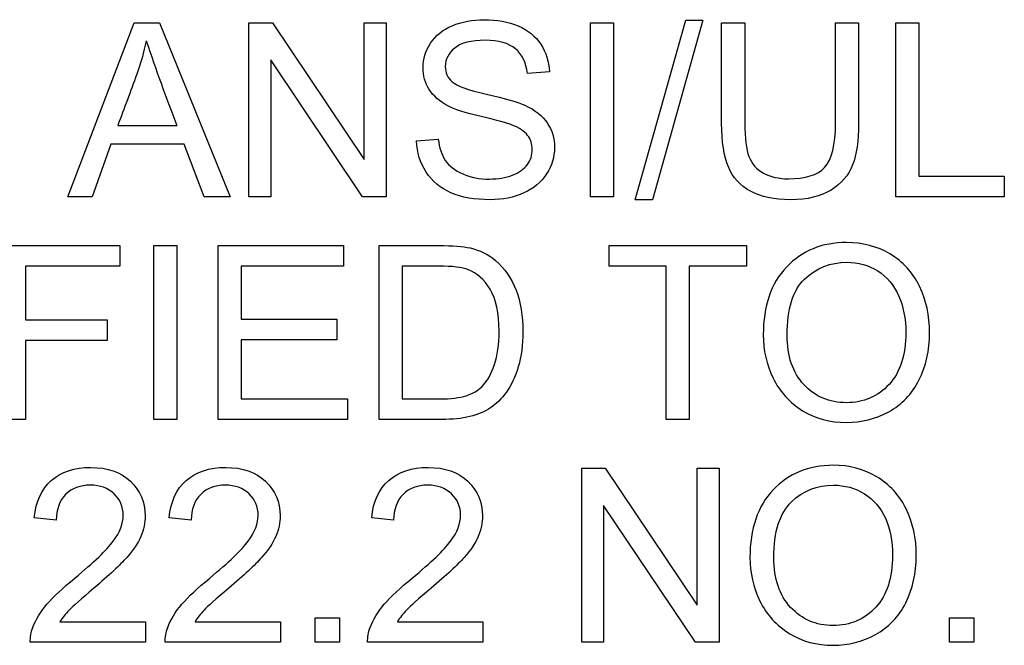
# Model space of a CAD drawing. Units: inches. Extents: x 3 to 42.8, y 4.6 to 25.8.
# Drawn here: x 16.4 to 16.4, y 22.8 to 22.8 of the extents above; entities that cross this region are included whole.
import ezdxf

# ---------------------------------------------------------------- set-up
doc = ezdxf.new("R2010")
doc.units = ezdxf.units.IN
doc.header["$MEASUREMENT"] = 0
for name, color, linetype in [('20', 7, 'Continuous'), ('Default', 7, 'Continuous'), ('DV1_Default', 7, 'Continuous')]:
    doc.layers.add(name, color=color, linetype=linetype)

# ---------------------------------------------------------------- blocks, each defined once
blk = doc.blocks.new('Block147')
at = {"layer": 'Default', "color": 7, "linetype": 'Continuous', "lineweight": 25}
for p, q in [((18.18440793857012, 39.05291877215282), (18.19178109207045, 39.07225082096463)), ((18.19178109207044, 39.07225082096464), (18.19458134897475, 39.07225082096464)), ((18.19458134897475, 39.07225082096464), (18.20245546586621, 39.05291877215283)), ((18.20452354550654, 39.05291877215282), (18.20452354550654, 39.07225082096463)), ((18.20452354550654, 39.07225082096464), (18.20713112418349, 39.07225082096464)), ((18.20713112418348, 39.07225082096464), (18.21734307023358, 39.05705493143349)), ((18.21734307023358, 39.05705493143349), (18.21734307023358, 39.07225082096464)), ((18.21734307023358, 39.07225082096464), (18.21978366111347, 39.07225082096464)), ((18.21978366111348, 39.07225082096464), (18.21978366111348, 39.05291877215283)), ((18.24248115629652, 39.05291877215282), (18.24248115629652, 39.07225082096463)), ((18.24248115629652, 39.07225082096464), (18.24503735411284, 39.07225082096464)), ((18.24503735411284, 39.07225082096464), (18.24503735411284, 39.05291877215283)), ((18.24745225456243, 39.05258479655873), (18.25305276837103, 39.07254626091326)), ((18.25495386021431, 39.07254626091326), (18.2493533464057, 39.05258479655873)), ((18.25305276837102, 39.07254626091326), (18.25495386021431, 39.07254626091326)), ((18.25704763028496, 39.07225082096464), (18.25961667331643, 39.07225082096464)), ((18.26970016721496, 39.07225082096464), (18.27225636503127, 39.07225082096464)), ((18.27640536952709, 39.05291877215282), (18.27640536952709, 39.07225082096463)), ((18.27640536952709, 39.07225082096464), (18.27897441255856, 39.07225082096464)), ((18.27897441255857, 39.07225082096464), (18.27897441255857, 39.05520522045084)), ((18.20695129117128, 39.06811466168397), (18.20695129117128, 39.05291877215282)), ((18.21716323722138, 39.05291877215282), (18.20695129117128, 39.06811466168397)), ((18.2379082597005, 39.06680444973792), (18.23546766882061, 39.06662461672573)), ((18.1899570715181, 39.06084426990491), (18.19650813124835, 39.06084426990491)), ((18.2231491074847, 39.05912301107382), (18.22556400793429, 39.05932853451634)), ((18.18919920382382, 39.05876334504942), (18.18711827896833, 39.05291877215282)), ((18.19731737980327, 39.05876334504942), (18.18919920382382, 39.05876334504942)), ((18.19955244724065, 39.05291877215282), (18.19731737980327, 39.05876334504942)), ((18.27897441255857, 39.05520522045083), (18.2884541813447, 39.05520522045083)), ((18.2884541813447, 39.05520522045083), (18.2884541813447, 39.05291877215282)), ((18.18711827896833, 39.05291877215282), (18.18440793857013, 39.05291877215282)), ((18.20245546586621, 39.05291877215282), (18.19955244724065, 39.05291877215282)), ((18.20695129117128, 39.05291877215282), (18.20452354550654, 39.05291877215282)), ((18.21978366111348, 39.05291877215282), (18.21716323722138, 39.05291877215282)), ((18.24503735411284, 39.05291877215282), (18.24248115629653, 39.05291877215282)), ((18.24935334640571, 39.05258479655873), (18.24745225456242, 39.05258479655873)), ((18.2884541813447, 39.05291877215282), (18.2764053695271, 39.05291877215282)), ((18.17713754679107, 39.04749809135642), (18.19020113060609, 39.04749809135642)), ((18.19020113060609, 39.04749809135642), (18.19020113060609, 39.04521164305841)), ((18.1939647786472, 39.02817888775976), (18.1939647786472, 39.04749809135642)), ((18.1939647786472, 39.04749809135642), (18.19652097646351, 39.04749809135642)), ((18.1965209764635, 39.04749809135642), (18.1965209764635, 39.02817888775976)), ((18.20109387305953, 39.02817888775976), (18.20109387305953, 39.04749809135642)), ((18.20109387305953, 39.04749809135642), (18.21504377672042, 39.04749809135642)), ((18.21504377672042, 39.04749809135642), (18.21504377672042, 39.04521164305841)), ((18.21901294820404, 39.02817888775976), (18.21901294820404, 39.04749809135642)), ((18.2445363907217, 39.04521164305841), (18.2445363907217, 39.04749809135642)), ((18.2445363907217, 39.04749809135642), (18.2598093515438, 39.04749809135642)), ((18.25980935154379, 39.04749809135642), (18.25980935154379, 39.04521164305841)), ((18.19020113060609, 39.04521164305841), (18.17969374460737, 39.04521164305841)), ((18.17969374460738, 39.04521164305841), (18.17969374460738, 39.0392514632254)), ((18.21504377672042, 39.04521164305841), (18.203662916091, 39.04521164305841)), ((18.203662916091, 39.04521164305841), (18.203662916091, 39.03931568930118)), ((18.22156914602035, 39.04521164305841), (18.22156914602035, 39.03046533605777)), ((18.25089477222459, 39.04521164305841), (18.2445363907217, 39.04521164305841)), ((18.25089477222459, 39.02817888775976), (18.25089477222459, 39.04521164305841)), ((18.25345097004091, 39.04521164305841), (18.25345097004091, 39.02817888775976)), ((18.25980935154379, 39.04521164305841), (18.2534509700409, 39.04521164305841)), ((18.17969374460738, 39.0392514632254), (18.18878815693878, 39.0392514632254)), ((18.18878815693878, 39.0392514632254), (18.18878815693878, 39.03696501492739)), ((18.203662916091, 39.03931568930118), (18.21431159945644, 39.03931568930118)), ((18.21431159945644, 39.03931568930118), (18.21431159945644, 39.03702924100318)), ((18.21431159945644, 39.03702924100318), (18.203662916091, 39.03702924100318)), ((18.203662916091, 39.03702924100318), (18.203662916091, 39.03046533605777)), ((18.17969374460738, 39.03696501492739), (18.17969374460738, 39.02817888775976)), ((18.18878815693878, 39.03696501492739), (18.17969374460737, 39.03696501492739)), ((18.203662916091, 39.03046533605777), (18.21549335925092, 39.03046533605777)), ((18.21549335925092, 39.03046533605777), (18.21549335925092, 39.02817888775976)), ((18.17969374460738, 39.02817888775976), (18.17713754679107, 39.02817888775976)), ((18.1965209764635, 39.02817888775976), (18.19396477864719, 39.02817888775976)), ((18.21549335925092, 39.02817888775976), (18.20109387305953, 39.02817888775976)), ((18.25345097004091, 39.02817888775976), (18.25089477222459, 39.02817888775976)), ((18.24150491994457, 39.00342615815154), (18.24150491994457, 39.02275820696336)), ((18.24150491994457, 39.02275820696336), (18.24411249862151, 39.02275820696336)), ((18.24411249862151, 39.02275820696336), (18.25432444467161, 39.00754947221705)), ((18.2543244446716, 39.00754947221704), (18.2543244446716, 39.02275820696335)), ((18.2543244446716, 39.02275820696336), (18.2567650355515, 39.02275820696336)), ((18.2567650355515, 39.02275820696336), (18.2567650355515, 39.00342615815154)), ((18.2439326656093, 39.01862204768268), (18.2439326656093, 39.00342615815153)), ((18.25415745687456, 39.00342615815154), (18.24393266560931, 39.01862204768269)), ((18.18312341705439, 39.01700355057286), (18.1806828261745, 39.01724760966085)), ((18.19811378314302, 39.01700355057286), (18.19567319226313, 39.01724760966085)), ((18.22060575488355, 39.01700355057286), (18.21816516400365, 39.01724760966085)), ((18.18353446393942, 39.00571260644955), (18.19302707794071, 39.00571260644955)), ((18.19302707794071, 39.00571260644955), (18.19302707794071, 39.00342615815154)), ((18.19853767524322, 39.00571260644955), (18.20801744402935, 39.00571260644955)), ((18.20801744402934, 39.00571260644955), (18.20801744402934, 39.00342615815154)), ((18.21187100857654, 39.00342615815154), (18.21187100857654, 39.00613649854974)), ((18.21187100857654, 39.00613649854974), (18.21458134897475, 39.00613649854974)), ((18.21458134897475, 39.00613649854974), (18.21458134897475, 39.00342615815153)), ((18.22101680176858, 39.00571260644955), (18.23050941576986, 39.00571260644955)), ((18.23050941576987, 39.00571260644955), (18.23050941576987, 39.00342615815154)), ((18.28235270414495, 39.00342615815154), (18.28235270414495, 39.00613649854974)), ((18.28235270414495, 39.00613649854974), (18.28506304454315, 39.00613649854974)), ((18.28506304454315, 39.00613649854974), (18.28506304454315, 39.00342615815153)), ((18.19302707794071, 39.00342615815154), (18.18023324364398, 39.00342615815154)), ((18.20801744402934, 39.00342615815154), (18.19522360973262, 39.00342615815154)), ((18.21458134897475, 39.00342615815154), (18.21187100857655, 39.00342615815154)), ((18.23050941576987, 39.00342615815154), (18.21771558147314, 39.00342615815154)), ((18.2439326656093, 39.00342615815154), (18.24150491994456, 39.00342615815154)), ((18.2567650355515, 39.00342615815154), (18.25415745687456, 39.00342615815154)), ((18.28506304454315, 39.00342615815154), (18.28235270414495, 39.00342615815154))]:
    blk.add_line(p, q, dxfattribs=at)
blk.add_arc((18.41056171300514, 39.14345680978172), 0.2294422969023101, 198.6105213412615, 201.1037594734522, dxfattribs=at)
for points, knots in [([(18.22556400793429, 39.05932853451634), (18.2256796148707, 39.05836514337954), (18.22593651917385, 39.05756874003978), (18.22634756605888, 39.05695216971223), (18.22676256531781, 39.05632967082384), (18.22741371891695, 39.05583463599354), (18.22916066817835, 39.0550639230841), (18.23014974974547, 39.05487124485674), (18.23124159303384, 39.0548840900719), (18.23220469974849, 39.05489542073913), (18.23306561358618, 39.05502538743863), (18.23381063606531, 39.05530798217209), (18.23454868847966, 39.05558793308788), (18.23509515758105, 39.05600162379059), (18.23546766882061, 39.05650258718173), (18.23583560646747, 39.05699739987924), (18.23600716785722, 39.05755589482463), (18.23600716785722, 39.05876334504942), (18.23584018006017, 39.05928999887087), (18.23514653844167, 39.06018916393189), (18.23458134897475, 39.0605745203866), (18.23377210041983, 39.06088280555038), (18.23325930925633, 39.06107815456505), (18.23211506766454, 39.06139661415667), (18.22856978828111, 39.06224439835706), (18.22732380241085, 39.06264260002694), (18.22661731557719, 39.06302795648166), (18.22570473258442, 39.06352572902317), (18.22501166368252, 39.06410695455488), (18.22454923593686, 39.06482628660369), (18.22409056437324, 39.06553977570265), (18.22388128474867, 39.06635486720742), (18.22388128474867, 39.06821742340523), (18.22415103426698, 39.0691294336814), (18.22525572277051, 39.07082500208217), (18.22606497132543, 39.0714801080552), (18.22711827896833, 39.07191684537055), (18.2281825474268, 39.07235812741431), (18.22936619162086, 39.07258479655873), (18.23208937723422, 39.07258479655873), (18.23334820831965, 39.0723535826859), (18.23553189489639, 39.07142872719457), (18.23636683388162, 39.07074793079123), (18.2375485936761, 39.0689496006692), (18.23785687883988, 39.06793482867177), (18.2379082597005, 39.06680444973792)], [0, 0, 0, 0, 0.04937153000393853, 0.04937153000393853, 0.04937153000393853, 0.103321522507556, 0.103321522507556, 0.1572715150111772, 0.1572715150111772, 0.1572715150111772, 0.2084427562013806, 0.2084427562013806, 0.2084427562013806, 0.2489357544352607, 0.2489357544352607, 0.2489357544352607, 0.2851661320019048, 0.2851661320019048, 0.3213965095685489, 0.3213965095685489, 0.357626887135197, 0.357626887135197, 0.357626887135197, 0.4307745480210822, 0.4307745480210822, 0.50392220890697, 0.50392220890697, 0.50392220890697, 0.5580801989114302, 0.5580801989114302, 0.5580801989114302, 0.6104882373350083, 0.6104882373350083, 0.6682130332798195, 0.6682130332798195, 0.7259378292246295, 0.7259378292246295, 0.7259378292246295, 0.7897172744972408, 0.7897172744972408, 0.8598115163314963, 0.8598115163314963, 0.9299057581657508, 0.9299057581657508, 1, 1, 1, 1]), ([(18.22556400793429, 39.05932853451634), (18.2256796148707, 39.05836514337954), (18.22593651917385, 39.05756874003978), (18.22634756605888, 39.05695216971223), (18.22676256531781, 39.05632967082384), (18.22741371891695, 39.05583463599354), (18.22916066817835, 39.0550639230841), (18.23014974974547, 39.05487124485674), (18.23124159303384, 39.0548840900719), (18.23220469974849, 39.05489542073913), (18.23306561358618, 39.05502538743863), (18.23381063606531, 39.05530798217209), (18.23454868847966, 39.05558793308788), (18.23509515758105, 39.05600162379059), (18.23546766882061, 39.05650258718173), (18.23583560646747, 39.05699739987924), (18.23600716785722, 39.05755589482463), (18.23600716785722, 39.05876334504942), (18.23584018006017, 39.05928999887087), (18.23514653844167, 39.06018916393189), (18.23458134897475, 39.0605745203866), (18.23377210041983, 39.06088280555038), (18.23325930925633, 39.06107815456505), (18.23211506766454, 39.06139661415667), (18.22856978828111, 39.06224439835706), (18.22732380241085, 39.06264260002694), (18.22661731557719, 39.06302795648166), (18.22570473258442, 39.06352572902317), (18.22501166368252, 39.06410695455488), (18.22454923593686, 39.06482628660369), (18.22409056437324, 39.06553977570265), (18.22388128474867, 39.06635486720742), (18.22388128474867, 39.06821742340523), (18.22415103426698, 39.0691294336814), (18.22525572277051, 39.07082500208217), (18.22606497132543, 39.0714801080552), (18.22711827896833, 39.07191684537055), (18.2281825474268, 39.07235812741431), (18.22936619162086, 39.07258479655873), (18.23208937723422, 39.07258479655873), (18.23334820831965, 39.0723535826859), (18.23553189489639, 39.07142872719457), (18.23636683388162, 39.07074793079123), (18.2375485936761, 39.0689496006692), (18.23785687883988, 39.06793482867177), (18.2379082597005, 39.06680444973792)], [0, 0, 0, 0, 0.04937153000393853, 0.04937153000393853, 0.04937153000393853, 0.103321522507556, 0.103321522507556, 0.1572715150111772, 0.1572715150111772, 0.1572715150111772, 0.2084427562013806, 0.2084427562013806, 0.2084427562013806, 0.2489357544352607, 0.2489357544352607, 0.2489357544352607, 0.2851661320019048, 0.2851661320019048, 0.3213965095685489, 0.3213965095685489, 0.357626887135197, 0.357626887135197, 0.357626887135197, 0.4307745480210822, 0.4307745480210822, 0.50392220890697, 0.50392220890697, 0.50392220890697, 0.5580801989114302, 0.5580801989114302, 0.5580801989114302, 0.6104882373350083, 0.6104882373350083, 0.6682130332798195, 0.6682130332798195, 0.7259378292246295, 0.7259378292246295, 0.7259378292246295, 0.7897172744972408, 0.7897172744972408, 0.8598115163314963, 0.8598115163314963, 0.9299057581657508, 0.9299057581657508, 1, 1, 1, 1]), ([(18.27225636503126, 39.07225082096464), (18.27225636503126, 39.06852570856901), (18.27225636503126, 39.06480059617338), (18.27225636503126, 39.06107548377774), (18.27225636503126, 39.05913585628898), (18.27203799637359, 39.0575944304701), (18.27160125905824, 39.05645120632109), (18.27116288584241, 39.05530369996199), (18.27036811840314, 39.05438312668076), (18.26921204903898, 39.05366379463194), (18.26806523975338, 39.0529502244098), (18.26656593471656, 39.05258479655873), (18.26289220318156, 39.05258479655873), (18.2614021582233, 39.05290592693766), (18.2602589340743, 39.05352249726522), (18.2591003923988, 39.05414732873065), (18.25828077094006, 39.05505107786895), (18.25730453458811, 39.05741459745789), (18.25704763028496, 39.05903309456772), (18.25704763028496, 39.06107548377774), (18.25704763028496, 39.06480059617338), (18.25704763028496, 39.06852570856901), (18.25704763028496, 39.07225082096464)], [0, 0, 0, 0, 0.2292892972192295, 0.2292892972192295, 0.2292892972192295, 0.3256165675639988, 0.3256165675639988, 0.3256165675639988, 0.4023404673891217, 0.4023404673891217, 0.4023404673891217, 0.4989162442868135, 0.4989162442868135, 0.5928278618218022, 0.5928278618218022, 0.5928278618218022, 0.6817643368314797, 0.6817643368314797, 0.77070081184116, 0.77070081184116, 0.77070081184116, 1, 1, 1, 1]), ([(18.27225636503126, 39.07225082096464), (18.27225636503126, 39.06852570856901), (18.27225636503126, 39.06480059617338), (18.27225636503126, 39.06107548377774), (18.27225636503126, 39.05913585628898), (18.27203799637359, 39.0575944304701), (18.27160125905824, 39.05645120632109), (18.27116288584241, 39.05530369996199), (18.27036811840314, 39.05438312668076), (18.26921204903898, 39.05366379463194), (18.26806523975338, 39.0529502244098), (18.26656593471656, 39.05258479655873), (18.26289220318156, 39.05258479655873), (18.2614021582233, 39.05290592693766), (18.2602589340743, 39.05352249726522), (18.2591003923988, 39.05414732873065), (18.25828077094006, 39.05505107786895), (18.25730453458811, 39.05741459745789), (18.25704763028496, 39.05903309456772), (18.25704763028496, 39.06107548377774), (18.25704763028496, 39.06480059617338), (18.25704763028496, 39.06852570856901), (18.25704763028496, 39.07225082096464)], [0, 0, 0, 0, 0.2292892972192295, 0.2292892972192295, 0.2292892972192295, 0.3256165675639988, 0.3256165675639988, 0.3256165675639988, 0.4023404673891217, 0.4023404673891217, 0.4023404673891217, 0.4989162442868135, 0.4989162442868135, 0.5928278618218022, 0.5928278618218022, 0.5928278618218022, 0.6817643368314797, 0.6817643368314797, 0.77070081184116, 0.77070081184116, 0.77070081184116, 1, 1, 1, 1]), ([(18.25961667331643, 39.07225082096464), (18.25961667331643, 39.06853427204578), (18.25961667331643, 39.06481772312691), (18.25961667331643, 39.06110117420805), (18.25961667331643, 39.05941845102245), (18.25977081589832, 39.05818531036734), (18.26038738622588, 39.05659250368782), (18.26092688526249, 39.05597593336027), (18.26168475295677, 39.05555204126008), (18.26244809321864, 39.05512508823225), (18.26338032135754, 39.05490978050221), (18.26636041127404, 39.05490978050221), (18.26769631365041, 39.05533367260241), (18.26849271699017, 39.05618145680279), (18.26929514191615, 39.05703565107883), (18.26970016721496, 39.05867342854332), (18.26970016721496, 39.06110117420805), (18.26970016721496, 39.06481772312691), (18.26970016721496, 39.06853427204578), (18.26970016721496, 39.07225082096464)], [0, 0, 0, 0, 0.2722921386501858, 0.2722921386501858, 0.2722921386501858, 0.3486168572090597, 0.3486168572090597, 0.424941575767934, 0.424941575767934, 0.424941575767934, 0.4895950604230991, 0.4895950604230991, 0.6014075574149699, 0.6014075574149699, 0.6014075574149699, 0.7277381635472646, 0.7277381635472646, 0.7277381635472646, 1, 1, 1, 1]), ([(18.25961667331643, 39.07225082096464), (18.25961667331643, 39.06853427204578), (18.25961667331643, 39.06481772312691), (18.25961667331643, 39.06110117420805), (18.25961667331643, 39.05941845102245), (18.25977081589832, 39.05818531036734), (18.26038738622588, 39.05659250368782), (18.26092688526249, 39.05597593336027), (18.26168475295677, 39.05555204126008), (18.26244809321864, 39.05512508823225), (18.26338032135754, 39.05490978050221), (18.26636041127404, 39.05490978050221), (18.26769631365041, 39.05533367260241), (18.26849271699017, 39.05618145680279), (18.26929514191615, 39.05703565107883), (18.26970016721496, 39.05867342854332), (18.26970016721496, 39.06110117420805), (18.26970016721496, 39.06481772312691), (18.26970016721496, 39.06853427204578), (18.26970016721496, 39.07225082096464)], [0, 0, 0, 0, 0.2722921386501858, 0.2722921386501858, 0.2722921386501858, 0.3486168572090597, 0.3486168572090597, 0.424941575767934, 0.424941575767934, 0.424941575767934, 0.4895950604230991, 0.4895950604230991, 0.6014075574149699, 0.6014075574149699, 0.6014075574149699, 0.7277381635472646, 0.7277381635472646, 0.7277381635472646, 1, 1, 1, 1]), ([(18.19311699444681, 39.07023412218494), (18.19286009014366, 39.06897529109952), (18.19250042411926, 39.06774215044441), (18.19206368680391, 39.06652185500446), (18.19138353596274, 39.06462143353648), (18.19065927661337, 39.06273679827142), (18.1899570715181, 39.06084426990491)], [0, 0, 0, 0, 0.3894034832068957, 0.3894034832068957, 0.3894034832068957, 1, 1, 1, 1]), ([(18.23546766882061, 39.06662461672572), (18.23533921666904, 39.06783206695051), (18.23488963413853, 39.06874407722668), (18.23337389874996, 39.06997721788179), (18.23225636503127, 39.07028550304556), (18.23077916528817, 39.07029834826072), (18.22922512345955, 39.07031186166793), (18.22810736053545, 39.07000290831211), (18.22669438686814, 39.06887252937825), (18.22634756605888, 39.06819173297492), (18.22634756605888, 39.06670168801666), (18.22659162514687, 39.06613649854974), (18.22709258853801, 39.06568691601923), (18.22758643700845, 39.06524371867397), (18.22886522822973, 39.06477490574306), (18.23093330787006, 39.0643124779974), (18.23301635652568, 39.06384670314272), (18.23442720639287, 39.06342615815154), (18.2351979193023, 39.06307933734229), (18.23631953892104, 39.06257460851386), (18.23715039200622, 39.06189757754781), (18.23767704582768, 39.06111401942321), (18.2382136438716, 39.06031566623592), (18.23847344916743, 39.05940560580729), (18.23847344916743, 39.05733752616695), (18.23817800921881, 39.05637413503015), (18.23759997453673, 39.05546212475398), (18.23701825862613, 39.05454430631725), (18.23617415565426, 39.05384362764416), (18.2339647786472, 39.05284170086188), (18.23273163799209, 39.05258479655873), (18.22961025070886, 39.05258479655873), (18.22815874139607, 39.05284170086188), (18.2269769816016, 39.05335550946818), (18.22581072183622, 39.05386257893138), (18.22488321153095, 39.05462718576875), (18.22421526034277, 39.05565480298134), (18.223549363486, 39.05667925968405), (18.22318764313017, 39.05782564434293), (18.2231491074847, 39.05912301107382)], [0, 0, 0, 0, 0.06512741670532296, 0.06512741670532296, 0.1302548334106383, 0.1302548334106383, 0.1302548334106383, 0.1836806113500821, 0.1836806113500821, 0.237106389289522, 0.237106389289522, 0.283638518462583, 0.283638518462583, 0.283638518462583, 0.3638165605456313, 0.3638165605456313, 0.3638165605456313, 0.4505707854824745, 0.4505707854824745, 0.4505707854824745, 0.5131139845783714, 0.5131139845783714, 0.5131139845783714, 0.5718252416566979, 0.5718252416566979, 0.6298116684007233, 0.6298116684007233, 0.6298116684007233, 0.6992946817218239, 0.6992946817218239, 0.7687776950429257, 0.7687776950429257, 0.8570925530959154, 0.8570925530959154, 0.8570925530959154, 0.9282662478947287, 0.9282662478947287, 0.9282662478947287, 1, 1, 1, 1]), ([(18.23546766882061, 39.06662461672572), (18.23533921666904, 39.06783206695051), (18.23488963413853, 39.06874407722668), (18.23337389874996, 39.06997721788179), (18.23225636503127, 39.07028550304556), (18.23077916528817, 39.07029834826072), (18.22922512345955, 39.07031186166793), (18.22810736053545, 39.07000290831211), (18.22669438686814, 39.06887252937825), (18.22634756605888, 39.06819173297492), (18.22634756605888, 39.06670168801666), (18.22659162514687, 39.06613649854974), (18.22709258853801, 39.06568691601923), (18.22758643700845, 39.06524371867397), (18.22886522822973, 39.06477490574306), (18.23093330787006, 39.0643124779974), (18.23301635652568, 39.06384670314272), (18.23442720639287, 39.06342615815154), (18.2351979193023, 39.06307933734229), (18.23631953892104, 39.06257460851386), (18.23715039200622, 39.06189757754781), (18.23767704582768, 39.06111401942321), (18.2382136438716, 39.06031566623592), (18.23847344916743, 39.05940560580729), (18.23847344916743, 39.05733752616695), (18.23817800921881, 39.05637413503015), (18.23759997453673, 39.05546212475398), (18.23701825862613, 39.05454430631725), (18.23617415565426, 39.05384362764416), (18.2339647786472, 39.05284170086188), (18.23273163799209, 39.05258479655873), (18.22961025070886, 39.05258479655873), (18.22815874139607, 39.05284170086188), (18.2269769816016, 39.05335550946818), (18.22581072183622, 39.05386257893138), (18.22488321153095, 39.05462718576875), (18.22421526034277, 39.05565480298134), (18.223549363486, 39.05667925968405), (18.22318764313017, 39.05782564434293), (18.2231491074847, 39.05912301107382)], [0, 0, 0, 0, 0.06512741670532296, 0.06512741670532296, 0.1302548334106383, 0.1302548334106383, 0.1302548334106383, 0.1836806113500821, 0.1836806113500821, 0.237106389289522, 0.237106389289522, 0.283638518462583, 0.283638518462583, 0.283638518462583, 0.3638165605456313, 0.3638165605456313, 0.3638165605456313, 0.4505707854824745, 0.4505707854824745, 0.4505707854824745, 0.5131139845783714, 0.5131139845783714, 0.5131139845783714, 0.5718252416566979, 0.5718252416566979, 0.6298116684007233, 0.6298116684007233, 0.6298116684007233, 0.6992946817218239, 0.6992946817218239, 0.7687776950429257, 0.7687776950429257, 0.8570925530959154, 0.8570925530959154, 0.8570925530959154, 0.9282662478947287, 0.9282662478947287, 0.9282662478947287, 1, 1, 1, 1]), ([(18.21901294820404, 39.04749809135642), (18.22122660694949, 39.04749809135642), (18.22344026569494, 39.04749809135642), (18.22565392444039, 39.04749809135642), (18.22715681461381, 39.04749809135642), (18.2283000387628, 39.04740817485032), (18.22909644210256, 39.04722834183811), (18.23020273307848, 39.04697853419839), (18.23115167652773, 39.0465090097893), (18.23192238943718, 39.04584105860112), (18.23293517270841, 39.04496331309939), (18.23370787434405, 39.04387574068205), (18.23420883773518, 39.04253983830568), (18.23471402421076, 39.04119267437082), (18.23496670542947, 39.03966251011043), (18.23496670542947, 39.03647689675141), (18.23479971763243, 39.03516668480536), (18.23410607601393, 39.03290592693767), (18.23366933869858, 39.03196822623118), (18.23314268487713, 39.03122320375205), (18.23261175101471, 39.03047212658083), (18.23201230594328, 39.02990014659085), (18.23138289040057, 39.02947625449065), (18.23073868629783, 39.02904240274799), (18.22996991673326, 39.02871838679636), (18.22817158661123, 39.02828164948102), (18.22714396939864, 39.02817888775976), (18.22597505481932, 39.02817888775976), (18.22365435261423, 39.02817888775976), (18.22133365040913, 39.02817888775976), (18.21901294820404, 39.02817888775976)], [0, 0, 0, 0, 0.1502735863919751, 0.1502735863919751, 0.1502735863919751, 0.228552889324754, 0.228552889324754, 0.228552889324754, 0.3005224540859127, 0.3005224540859127, 0.3005224540859127, 0.3923629313404108, 0.3923629313404108, 0.3923629313404108, 0.4908245416985373, 0.4908245416985373, 0.5745903893166447, 0.5745903893166447, 0.6583562369347536, 0.6583562369347536, 0.6583562369347536, 0.7147773756049778, 0.7147773756049778, 0.7147773756049778, 0.7786205787323622, 0.7786205787323622, 0.8424637818597454, 0.8424637818597454, 0.8424637818597454, 1, 1, 1, 1]), ([(18.21901294820404, 39.04749809135642), (18.22122660694949, 39.04749809135642), (18.22344026569494, 39.04749809135642), (18.22565392444039, 39.04749809135642), (18.22715681461381, 39.04749809135642), (18.2283000387628, 39.04740817485032), (18.22909644210256, 39.04722834183811), (18.23020273307848, 39.04697853419839), (18.23115167652773, 39.0465090097893), (18.23192238943718, 39.04584105860112), (18.23293517270841, 39.04496331309939), (18.23370787434405, 39.04387574068205), (18.23420883773518, 39.04253983830568), (18.23471402421076, 39.04119267437082), (18.23496670542947, 39.03966251011043), (18.23496670542947, 39.03647689675141), (18.23479971763243, 39.03516668480536), (18.23410607601393, 39.03290592693767), (18.23366933869858, 39.03196822623118), (18.23314268487713, 39.03122320375205), (18.23261175101471, 39.03047212658083), (18.23201230594328, 39.02990014659085), (18.23138289040057, 39.02947625449065), (18.23073868629783, 39.02904240274799), (18.22996991673326, 39.02871838679636), (18.22817158661123, 39.02828164948102), (18.22714396939864, 39.02817888775976), (18.22597505481932, 39.02817888775976), (18.22365435261423, 39.02817888775976), (18.22133365040913, 39.02817888775976), (18.21901294820404, 39.02817888775976)], [0, 0, 0, 0, 0.1502735863919751, 0.1502735863919751, 0.1502735863919751, 0.228552889324754, 0.228552889324754, 0.228552889324754, 0.3005224540859127, 0.3005224540859127, 0.3005224540859127, 0.3923629313404108, 0.3923629313404108, 0.3923629313404108, 0.4908245416985373, 0.4908245416985373, 0.5745903893166447, 0.5745903893166447, 0.6583562369347536, 0.6583562369347536, 0.6583562369347536, 0.7147773756049778, 0.7147773756049778, 0.7147773756049778, 0.7786205787323622, 0.7786205787323622, 0.8424637818597454, 0.8424637818597454, 0.8424637818597454, 1, 1, 1, 1]), ([(18.26167190774161, 39.03758158525494), (18.26167190774161, 39.04078004382912), (18.26253253715715, 39.04329770599996), (18.26597505481932, 39.04692005667434), (18.26819727704155, 39.04783206695051), (18.27270594756178, 39.04783206695051), (18.2743244446716, 39.04740817485032), (18.27575026355407, 39.04656039064993), (18.27719121525072, 39.04570360856003), (18.27828077094007, 39.04451800143991), (18.27902579341919, 39.04298942083619), (18.27977328159326, 39.04145578130665), (18.28015617235304, 39.03973958140138), (18.28015617235304, 39.0358474812087), (18.27975797068316, 39.03408768673214), (18.27897441255857, 39.03254626091326), (18.27818821677349, 39.03099964625409), (18.27706047550013, 39.0298230752999), (18.27560896618735, 39.0290395171753), (18.27415208743441, 39.02825306050337), (18.27259034062536, 39.02784491216566), (18.26909644210255, 39.02784491216566), (18.26746509977758, 39.02828164948102), (18.26603928089511, 39.02915512411172), (18.26459840024929, 39.03003782576862), (18.26352161872426, 39.03123604896721), (18.26277659624514, 39.03275178435577), (18.26202898807949, 39.03427278027901), (18.26167190774161, 39.03588601685417), (18.26167190774161, 39.03758158525494)], [0, 0, 0, 0, 0.1272903017809885, 0.1272903017809885, 0.2545806035619765, 0.2545806035619765, 0.3370503765468474, 0.3370503765468474, 0.3370503765468474, 0.4173804806320247, 0.4173804806320247, 0.4173804806320247, 0.5052557371450642, 0.5052557371450642, 0.5937129489992498, 0.5937129489992498, 0.5937129489992498, 0.6743825994927752, 0.6743825994927752, 0.6743825994927752, 0.7525346361807531, 0.7525346361807531, 0.8379007070245436, 0.8379007070245436, 0.8379007070245436, 0.9183351432777566, 0.9183351432777566, 0.9183351432777566, 1, 1, 1, 1]), ([(18.22156914602035, 39.03046533605777), (18.2229393023038, 39.03046533605777), (18.22430945858726, 39.03046533605777), (18.2256796148707, 39.03046533605777), (18.22695129117128, 39.03046533605777), (18.22795321795356, 39.03058094299418), (18.22867255000236, 39.03081215686701), (18.22939562424103, 39.03104457358658), (18.22996991673326, 39.03139019154909), (18.23039380883345, 39.03181408364929), (18.23100395655343, 39.03242423136926), (18.23147280690667, 39.03323990253175), (18.23180678250077, 39.03426751974435), (18.23213820938342, 39.03528729476792), (18.23232059110705, 39.03652827761204), (18.23232059110705, 39.03999648570453), (18.23198661551297, 39.04155075673857), (18.23133150953993, 39.04264260002694), (18.23067867036959, 39.04373066531085), (18.229867155012, 39.04445377536413), (18.22891660909036, 39.04481344138853), (18.22823179086247, 39.04507256179909), (18.22713112418348, 39.04521164305841), (18.22561538879492, 39.04521164305841), (18.22426664120339, 39.04521164305841), (18.22291789361187, 39.04521164305841), (18.22156914602035, 39.04521164305841)], [0, 0, 0, 0, 0.1313889162279268, 0.1313889162279268, 0.1313889162279268, 0.22805238215663, 0.22805238215663, 0.22805238215663, 0.2923145797092909, 0.2923145797092909, 0.2923145797092909, 0.3836610754366814, 0.3836610754366814, 0.3836610754366814, 0.4985112751930872, 0.4985112751930872, 0.6580819067130487, 0.6580819067130487, 0.6580819067130487, 0.7638849912741491, 0.7638849912741491, 0.7638849912741491, 0.8706837087566957, 0.8706837087566957, 0.8706837087566957, 1, 1, 1, 1]), ([(18.26431802206402, 39.03754304960947), (18.26431802206402, 39.03521806566599), (18.26494743760674, 39.03338119989849), (18.266193423477, 39.03204529752212), (18.26744538515094, 39.03070298809851), (18.26901937081161, 39.03004144395757), (18.2728215544982, 39.03004144395757), (18.27440151596255, 39.03070939514576), (18.27564750183281, 39.03207098795244), (18.27688123606193, 39.03341919236775), (18.27751005803063, 39.03533367260241), (18.27751005803063, 39.03939276059213), (18.27724030851233, 39.04076719861397), (18.27618700086942, 39.0431050277726), (18.27540344274482, 39.04401703804878), (18.27438867074739, 39.0446721440218), (18.27337068526704, 39.04532932452177), (18.2722178293858, 39.0456355351586), (18.26913497774803, 39.0456355351586), (18.267580706714, 39.04501896483105), (18.26627049476794, 39.04377297896078), (18.26496702796995, 39.04253340759407), (18.26431802206402, 39.04045891345019), (18.26431802206402, 39.03754304960947)], [0, 0, 0, 0, 0.1291171550352583, 0.1291171550352583, 0.1291171550352583, 0.2432864768293017, 0.2432864768293017, 0.3590091227293872, 0.3590091227293872, 0.3590091227293872, 0.4940243998465861, 0.4940243998465861, 0.5789309143223506, 0.5789309143223506, 0.6638374287981147, 0.6638374287981147, 0.6638374287981147, 0.7424911481659922, 0.7424911481659922, 0.8545131121141856, 0.8545131121141856, 0.8545131121141856, 1, 1, 1, 1]), ([(18.18068282617449, 39.01724760966085), (18.18084981397154, 39.01907163021319), (18.18147922951425, 39.02045891345019), (18.183662916091, 39.02236000529348), (18.18512727061893, 39.02284812346946), (18.18882669258425, 39.02284812346946), (18.19029104711219, 39.02233431486316), (18.19137004518541, 39.02130669765057), (18.19246219394859, 39.02026655597136), (18.1930013875104, 39.01899455892225), (18.1930013875104, 39.01670811062424), (18.1928472449285, 39.0159373977148), (18.19220498417064, 39.01444735275655), (18.19167833034919, 39.01366379463195), (18.19094615308522, 39.01284170086188), (18.1902075960602, 39.01201244385133), (18.18899368038129, 39.0108763829428), (18.18729811198053, 39.00943771884518), (18.18587231367235, 39.0082279505837), (18.18494743760673, 39.00742102006548), (18.18454923593686, 39.00699712796528), (18.18414501268075, 39.00656682578943), (18.18380421345773, 39.0061493437649), (18.18353446393942, 39.00571260644955)], [0, 0, 0, 0, 0.1386105439114025, 0.1386105439114025, 0.277221087822799, 0.277221087822799, 0.4177702407399543, 0.4177702407399543, 0.4177702407399543, 0.556061950999866, 0.556061950999866, 0.6263797697760931, 0.6263797697760931, 0.6966975885523193, 0.6966975885523193, 0.6966975885523193, 0.843583937444442, 0.843583937444442, 0.843583937444442, 0.9517604268776668, 0.9517604268776668, 0.9517604268776668, 1, 1, 1, 1]), ([(18.18068282617449, 39.01724760966085), (18.18084981397154, 39.01907163021319), (18.18147922951425, 39.02045891345019), (18.183662916091, 39.02236000529348), (18.18512727061893, 39.02284812346946), (18.18882669258425, 39.02284812346946), (18.19029104711219, 39.02233431486316), (18.19137004518541, 39.02130669765057), (18.19246219394859, 39.02026655597136), (18.1930013875104, 39.01899455892225), (18.1930013875104, 39.01670811062424), (18.1928472449285, 39.0159373977148), (18.19220498417064, 39.01444735275655), (18.19167833034919, 39.01366379463195), (18.19094615308522, 39.01284170086188), (18.1902075960602, 39.01201244385133), (18.18899368038129, 39.0108763829428), (18.18729811198053, 39.00943771884518), (18.18587231367235, 39.0082279505837), (18.18494743760673, 39.00742102006548), (18.18454923593686, 39.00699712796528), (18.18414501268075, 39.00656682578943), (18.18380421345773, 39.0061493437649), (18.18353446393942, 39.00571260644955)], [0, 0, 0, 0, 0.1386105439114025, 0.1386105439114025, 0.277221087822799, 0.277221087822799, 0.4177702407399543, 0.4177702407399543, 0.4177702407399543, 0.556061950999866, 0.556061950999866, 0.6263797697760931, 0.6263797697760931, 0.6966975885523193, 0.6966975885523193, 0.6966975885523193, 0.843583937444442, 0.843583937444442, 0.843583937444442, 0.9517604268776668, 0.9517604268776668, 0.9517604268776668, 1, 1, 1, 1]), ([(18.19567319226313, 39.01724760966085), (18.19584018006018, 39.01907163021319), (18.19646959560288, 39.02045891345019), (18.19865328217963, 39.02236000529348), (18.20011763670757, 39.02284812346946), (18.20381705867289, 39.02284812346946), (18.20528141320083, 39.02233431486316), (18.2063732564892, 39.02130669765057), (18.20746469910114, 39.02027945754522), (18.20799175359903, 39.01899455892225), (18.20799175359903, 39.01670811062424), (18.20783761101714, 39.0159373977148), (18.20719535025927, 39.01444735275655), (18.20666869643782, 39.01366379463195), (18.20593651917385, 39.01284170086188), (18.20519796214883, 39.01201244385133), (18.20398404646993, 39.0108763829428), (18.20228847806916, 39.00943771884518), (18.20087014822832, 39.00823428746506), (18.19993780369536, 39.00742102006548), (18.1995396020255, 39.00699712796528), (18.19913537876938, 39.00656682578943), (18.19879457954636, 39.0061493437649), (18.19853767524322, 39.00571260644955)], [0, 0, 0, 0, 0.1387175960671993, 0.1387175960671993, 0.2774351921343894, 0.2774351921343894, 0.4180928944402871, 0.4180928944402871, 0.4180928944402871, 0.556330241978104, 0.556330241978104, 0.6266204186922482, 0.6266204186922482, 0.6969105954063955, 0.6969105954063955, 0.6969105954063955, 0.8437983695698965, 0.8437983695698965, 0.8437983695698965, 0.9519757756669315, 0.9519757756669315, 0.9519757756669315, 1, 1, 1, 1]), ([(18.19567319226313, 39.01724760966085), (18.19584018006018, 39.01907163021319), (18.19646959560288, 39.02045891345019), (18.19865328217963, 39.02236000529348), (18.20011763670757, 39.02284812346946), (18.20381705867289, 39.02284812346946), (18.20528141320083, 39.02233431486316), (18.2063732564892, 39.02130669765057), (18.20746469910114, 39.02027945754522), (18.20799175359903, 39.01899455892225), (18.20799175359903, 39.01670811062424), (18.20783761101714, 39.0159373977148), (18.20719535025927, 39.01444735275655), (18.20666869643782, 39.01366379463195), (18.20593651917385, 39.01284170086188), (18.20519796214883, 39.01201244385133), (18.20398404646993, 39.0108763829428), (18.20228847806916, 39.00943771884518), (18.20087014822832, 39.00823428746506), (18.19993780369536, 39.00742102006548), (18.1995396020255, 39.00699712796528), (18.19913537876938, 39.00656682578943), (18.19879457954636, 39.0061493437649), (18.19853767524322, 39.00571260644955)], [0, 0, 0, 0, 0.1387175960671993, 0.1387175960671993, 0.2774351921343894, 0.2774351921343894, 0.4180928944402871, 0.4180928944402871, 0.4180928944402871, 0.556330241978104, 0.556330241978104, 0.6266204186922482, 0.6266204186922482, 0.6969105954063955, 0.6969105954063955, 0.6969105954063955, 0.8437983695698965, 0.8437983695698965, 0.8437983695698965, 0.9519757756669315, 0.9519757756669315, 0.9519757756669315, 1, 1, 1, 1]), ([(18.21816516400365, 39.01724760966085), (18.2183321518007, 39.01907163021319), (18.21896156734341, 39.02045891345019), (18.22114525392016, 39.02236000529348), (18.2226096084481, 39.02284812346946), (18.22630903041341, 39.02284812346946), (18.22777338494135, 39.02233431486316), (18.22885238301457, 39.02130669765057), (18.22994453177774, 39.02026655597136), (18.23048372533956, 39.01899455892225), (18.23048372533956, 39.01670811062424), (18.23031673754252, 39.0159373977148), (18.23000845237873, 39.01519237523567), (18.22969828933578, 39.01444281454855), (18.22916066817835, 39.01366379463195), (18.22842849091438, 39.01284170086188), (18.22768993388937, 39.01201244385133), (18.22647601821046, 39.0108763829428), (18.22476760459453, 39.00943771884518), (18.2233447836229, 39.00823955381644), (18.2224297754359, 39.00742102006548), (18.22203157376602, 39.00699712796528), (18.22162735050991, 39.00656682578943), (18.22128655128689, 39.0061493437649), (18.22101680176858, 39.00571260644955)], [0, 0, 0, 0, 0.1386106635207548, 0.1386106635207548, 0.2772213270414999, 0.2772213270414999, 0.4177706012408569, 0.4177706012408569, 0.4177706012408569, 0.54718536541896, 0.54718536541896, 0.6129894827976577, 0.6129894827976577, 0.6129894827976577, 0.6966920241558066, 0.6966920241558066, 0.6966920241558066, 0.8438612625959485, 0.8438612625959485, 0.8438612625959485, 0.9517603852509343, 0.9517603852509343, 0.9517603852509343, 1, 1, 1, 1]), ([(18.21816516400365, 39.01724760966085), (18.2183321518007, 39.01907163021319), (18.21896156734341, 39.02045891345019), (18.22114525392016, 39.02236000529348), (18.2226096084481, 39.02284812346946), (18.22630903041341, 39.02284812346946), (18.22777338494135, 39.02233431486316), (18.22885238301457, 39.02130669765057), (18.22994453177774, 39.02026655597136), (18.23048372533956, 39.01899455892225), (18.23048372533956, 39.01670811062424), (18.23031673754252, 39.0159373977148), (18.23000845237873, 39.01519237523567), (18.22969828933578, 39.01444281454855), (18.22916066817835, 39.01366379463195), (18.22842849091438, 39.01284170086188), (18.22768993388937, 39.01201244385133), (18.22647601821046, 39.0108763829428), (18.22476760459453, 39.00943771884518), (18.2233447836229, 39.00823955381644), (18.2224297754359, 39.00742102006548), (18.22203157376602, 39.00699712796528), (18.22162735050991, 39.00656682578943), (18.22128655128689, 39.0061493437649), (18.22101680176858, 39.00571260644955)], [0, 0, 0, 0, 0.1386106635207548, 0.1386106635207548, 0.2772213270414999, 0.2772213270414999, 0.4177706012408569, 0.4177706012408569, 0.4177706012408569, 0.54718536541896, 0.54718536541896, 0.6129894827976577, 0.6129894827976577, 0.6129894827976577, 0.6966920241558066, 0.6966920241558066, 0.6966920241558066, 0.8438612625959485, 0.8438612625959485, 0.8438612625959485, 0.9517603852509343, 0.9517603852509343, 0.9517603852509343, 1, 1, 1, 1]), ([(18.26019470799851, 39.01282885564672), (18.26019470799851, 39.01604015943606), (18.26105533741406, 39.01854497639174), (18.26277659624514, 39.02036899694409), (18.26449144325161, 39.02218622287632), (18.2667329225136, 39.02307933734229), (18.26945610812696, 39.02309218255744), (18.27122864778919, 39.02310054359359), (18.27284724492851, 39.0226554452421), (18.27427306381098, 39.02180766104171), (18.27571401550763, 39.02095087895181), (18.27680357119697, 39.01976527183169), (18.2775485936761, 39.01823669122797), (18.27829102292434, 39.01671343121864), (18.27867897260995, 39.01498685179315), (18.27867897260995, 39.01109475160047), (18.27828077094007, 39.00934780233908), (18.27749721281547, 39.00779353130504), (18.27671621505943, 39.00624433903486), (18.27558327575702, 39.00508319090684), (18.27268025713146, 39.00349038422733), (18.27111314088227, 39.00309218255745), (18.26761924235947, 39.00309218255745), (18.26598790003448, 39.0035289198728), (18.26456208115201, 39.00441523971865), (18.26313275656804, 39.00530373878436), (18.26204441898118, 39.00648331935899), (18.26129939650205, 39.00801189996271), (18.26056189864368, 39.00952504212039), (18.26019470799851, 39.01113328724595), (18.26019470799851, 39.01282885564672)], [0, 0, 0, 0, 0.1334709699251947, 0.1334709699251947, 0.1334709699251947, 0.2547941489791436, 0.2547941489791436, 0.2547941489791436, 0.3372541408397762, 0.3372541408397762, 0.3372541408397762, 0.4175768453950887, 0.4175768453950887, 0.4175768453950887, 0.5048566696362841, 0.5048566696362841, 0.5938820903623035, 0.5938820903623035, 0.5938820903623035, 0.6728719323063226, 0.6728719323063226, 0.7518617742503412, 0.7518617742503412, 0.8381429862199676, 0.8381429862199676, 0.8381429862199676, 0.9185604504887722, 0.9185604504887722, 0.9185604504887722, 1, 1, 1, 1]), ([(18.18023324364399, 39.00342615815154), (18.18022039842882, 39.00399134761847), (18.18031031493493, 39.00454369187023), (18.18051583837745, 39.00508319090684), (18.18084284448846, 39.00594158194825), (18.18136362257784, 39.00680444973792), (18.18208295462664, 39.0076522339383), (18.18279594979409, 39.00849254967137), (18.1838427491032, 39.00946340927549), (18.18519149669473, 39.01056809777903), (18.18729607303535, 39.01229184601992), (18.18871108564784, 39.01366379463195), (18.18945610812696, 39.01466572141423), (18.19020270770702, 39.01566976912533), (18.1905607966305, 39.0166310393333), (18.1905607966305, 39.01848075031596), (18.1902268210364, 39.01926430844055), (18.18954602463307, 39.01991941441358), (18.18887831562824, 39.02056192685219), (18.18799175359903, 39.02088280555038), (18.18576953137681, 39.02088280555038), (18.18485752110064, 39.02054882995629), (18.18416387948214, 39.01985518833779), (18.18347666047122, 39.01916796932687), (18.18313626226955, 39.01821100079765), (18.18312341705439, 39.01700355057286)], [0, 0, 0, 0, 0.05693020000611736, 0.05693020000611736, 0.05693020000611736, 0.158690497468523, 0.158690497468523, 0.158690497468523, 0.302305169952124, 0.302305169952124, 0.302305169952124, 0.5017495199057751, 0.5017495199057751, 0.5017495199057751, 0.5965727076093746, 0.5965727076093746, 0.6968143631817505, 0.6968143631817505, 0.6968143631817505, 0.7931106299345785, 0.7931106299345785, 0.8951388173274579, 0.8951388173274579, 0.8951388173274579, 1, 1, 1, 1]), ([(18.18023324364399, 39.00342615815154), (18.18022039842882, 39.00399134761847), (18.18031031493493, 39.00454369187023), (18.18051583837745, 39.00508319090684), (18.18084284448846, 39.00594158194825), (18.18136362257784, 39.00680444973792), (18.18208295462664, 39.0076522339383), (18.18279594979409, 39.00849254967137), (18.1838427491032, 39.00946340927549), (18.18519149669473, 39.01056809777903), (18.18729607303535, 39.01229184601992), (18.18871108564784, 39.01366379463195), (18.18945610812696, 39.01466572141423), (18.19020270770702, 39.01566976912533), (18.1905607966305, 39.0166310393333), (18.1905607966305, 39.01848075031596), (18.1902268210364, 39.01926430844055), (18.18954602463307, 39.01991941441358), (18.18887831562824, 39.02056192685219), (18.18799175359903, 39.02088280555038), (18.18576953137681, 39.02088280555038), (18.18485752110064, 39.02054882995629), (18.18416387948214, 39.01985518833779), (18.18347666047122, 39.01916796932687), (18.18313626226955, 39.01821100079765), (18.18312341705439, 39.01700355057286)], [0, 0, 0, 0, 0.05693020000611736, 0.05693020000611736, 0.05693020000611736, 0.158690497468523, 0.158690497468523, 0.158690497468523, 0.302305169952124, 0.302305169952124, 0.302305169952124, 0.5017495199057751, 0.5017495199057751, 0.5017495199057751, 0.5965727076093746, 0.5965727076093746, 0.6968143631817505, 0.6968143631817505, 0.6968143631817505, 0.7931106299345785, 0.7931106299345785, 0.8951388173274579, 0.8951388173274579, 0.8951388173274579, 1, 1, 1, 1]), ([(18.19522360973262, 39.00342615815154), (18.19521076451746, 39.00399134761847), (18.19530068102357, 39.00454369187023), (18.19550620446608, 39.00508319090684), (18.19583321057709, 39.00594158194825), (18.19635398866646, 39.00680444973792), (18.19707332071528, 39.0076522339383), (18.19778631588272, 39.00849254967137), (18.19883311519184, 39.00946340927549), (18.20018186278335, 39.01056809777903), (18.20228643912399, 39.01229184601992), (18.20370145173648, 39.01366379463195), (18.2044464742156, 39.01466572141423), (18.20519307379566, 39.01566976912533), (18.20555116271913, 39.0166310393333), (18.20555116271913, 39.01848075031596), (18.20521718712504, 39.01926430844055), (18.2045363907217, 39.01991941441358), (18.20386868171688, 39.02056192685219), (18.20299496490281, 39.02088280555038), (18.20075989746544, 39.02088280555038), (18.19984788718926, 39.02054882995629), (18.19916709078593, 39.01985518833779), (18.19847999181326, 39.01915512523357), (18.19812662835819, 39.01821100079765), (18.19811378314302, 39.01700355057286)], [0, 0, 0, 0, 0.05694291960315505, 0.05694291960315505, 0.05694291960315505, 0.1587259528012187, 0.1587259528012187, 0.1587259528012187, 0.3023727123100284, 0.3023727123100284, 0.3023727123100284, 0.5018616230023137, 0.5018616230023137, 0.5018616230023137, 0.5967059965218302, 0.5967059965218302, 0.6969700485281751, 0.6969700485281751, 0.6969700485281751, 0.793710759475077, 0.793710759475077, 0.8950039744665289, 0.8950039744665289, 0.8950039744665289, 1, 1, 1, 1]), ([(18.19522360973262, 39.00342615815154), (18.19521076451746, 39.00399134761847), (18.19530068102357, 39.00454369187023), (18.19550620446608, 39.00508319090684), (18.19583321057709, 39.00594158194825), (18.19635398866646, 39.00680444973792), (18.19707332071528, 39.0076522339383), (18.19778631588272, 39.00849254967137), (18.19883311519184, 39.00946340927549), (18.20018186278335, 39.01056809777903), (18.20228643912399, 39.01229184601992), (18.20370145173648, 39.01366379463195), (18.2044464742156, 39.01466572141423), (18.20519307379566, 39.01566976912533), (18.20555116271913, 39.0166310393333), (18.20555116271913, 39.01848075031596), (18.20521718712504, 39.01926430844055), (18.2045363907217, 39.01991941441358), (18.20386868171688, 39.02056192685219), (18.20299496490281, 39.02088280555038), (18.20075989746544, 39.02088280555038), (18.19984788718926, 39.02054882995629), (18.19916709078593, 39.01985518833779), (18.19847999181326, 39.01915512523357), (18.19812662835819, 39.01821100079765), (18.19811378314302, 39.01700355057286)], [0, 0, 0, 0, 0.05694291960315505, 0.05694291960315505, 0.05694291960315505, 0.1587259528012187, 0.1587259528012187, 0.1587259528012187, 0.3023727123100284, 0.3023727123100284, 0.3023727123100284, 0.5018616230023137, 0.5018616230023137, 0.5018616230023137, 0.5967059965218302, 0.5967059965218302, 0.6969700485281751, 0.6969700485281751, 0.6969700485281751, 0.793710759475077, 0.793710759475077, 0.8950039744665289, 0.8950039744665289, 0.8950039744665289, 1, 1, 1, 1]), ([(18.21771558147315, 39.00342615815154), (18.21770273625799, 39.00399134761847), (18.21779265276409, 39.00454369187023), (18.21799817620661, 39.00508319090684), (18.21832518231762, 39.00594158194825), (18.21884596040699, 39.00680444973792), (18.2195652924558, 39.0076522339383), (18.22027828762325, 39.00849254967137), (18.22132508693236, 39.00946340927549), (18.22267383452389, 39.01056809777903), (18.22477072298128, 39.01228554927746), (18.226193423477, 39.01366379463195), (18.22693844595613, 39.01466572141423), (18.22768504553618, 39.01566976912533), (18.22804313445966, 39.0166310393333), (18.22804313445966, 39.01848075031596), (18.22770915886557, 39.01926430844055), (18.22702836246223, 39.01991941441358), (18.2263606534574, 39.02056192685219), (18.22547409142818, 39.02088280555038), (18.22325186920596, 39.02088280555038), (18.22233985892979, 39.02054882995629), (18.22164621731129, 39.01985518833779), (18.22095899830038, 39.01916796932687), (18.22061860009871, 39.01821100079765), (18.22060575488355, 39.01700355057286)], [0, 0, 0, 0, 0.0569302730095133, 0.0569302730095133, 0.0569302730095133, 0.15869070096237, 0.15869070096237, 0.15869070096237, 0.3023055576076097, 0.3023055576076097, 0.3023055576076097, 0.5017488809834204, 0.5017488809834204, 0.5017488809834204, 0.5965721902817936, 0.5965721902817936, 0.6968139743972152, 0.6968139743972152, 0.6968139743972152, 0.7931103646337956, 0.7931103646337956, 0.8951386828606448, 0.8951386828606448, 0.8951386828606448, 1, 1, 1, 1]), ([(18.21771558147315, 39.00342615815154), (18.21770273625799, 39.00399134761847), (18.21779265276409, 39.00454369187023), (18.21799817620661, 39.00508319090684), (18.21832518231762, 39.00594158194825), (18.21884596040699, 39.00680444973792), (18.2195652924558, 39.0076522339383), (18.22027828762325, 39.00849254967137), (18.22132508693236, 39.00946340927549), (18.22267383452389, 39.01056809777903), (18.22477072298128, 39.01228554927746), (18.226193423477, 39.01366379463195), (18.22693844595613, 39.01466572141423), (18.22768504553618, 39.01566976912533), (18.22804313445966, 39.0166310393333), (18.22804313445966, 39.01848075031596), (18.22770915886557, 39.01926430844055), (18.22702836246223, 39.01991941441358), (18.2263606534574, 39.02056192685219), (18.22547409142818, 39.02088280555038), (18.22325186920596, 39.02088280555038), (18.22233985892979, 39.02054882995629), (18.22164621731129, 39.01985518833779), (18.22095899830038, 39.01916796932687), (18.22061860009871, 39.01821100079765), (18.22060575488355, 39.01700355057286)], [0, 0, 0, 0, 0.0569302730095133, 0.0569302730095133, 0.0569302730095133, 0.15869070096237, 0.15869070096237, 0.15869070096237, 0.3023055576076097, 0.3023055576076097, 0.3023055576076097, 0.5017488809834204, 0.5017488809834204, 0.5017488809834204, 0.5965721902817936, 0.5965721902817936, 0.6968139743972152, 0.6968139743972152, 0.6968139743972152, 0.7931103646337956, 0.7931103646337956, 0.8951386828606448, 0.8951386828606448, 0.8951386828606448, 1, 1, 1, 1]), ([(18.26284082232094, 39.0128031652164), (18.26284082232094, 39.01047818127293), (18.26347023786364, 39.00864131550542), (18.2647162237339, 39.00730541312906), (18.26597459245509, 39.00595623429397), (18.26754217106852, 39.00528871434935), (18.27134435475509, 39.00528871434935), (18.27292431621945, 39.00596951075269), (18.27541628795997, 39.00866700593574), (18.27603285828753, 39.01059378820934), (18.27603285828753, 39.01465287619907), (18.27576310876923, 39.01601446900575), (18.27523645494777, 39.01719622880022), (18.27471457709, 39.01836727179814), (18.27392624300172, 39.01927715365571), (18.27291147100429, 39.01991941441358), (18.27188752763199, 39.02056747983909), (18.27074062964271, 39.02088280555038), (18.26765777800494, 39.02088280555038), (18.26610350697089, 39.02026623522283), (18.26480614024, 39.01902024935256), (18.2635020915081, 39.01776784611499), (18.26284082232094, 39.01570618384197), (18.26284082232094, 39.0128031652164)], [0, 0, 0, 0, 0.1291515241578179, 0.1291515241578179, 0.1291515241578179, 0.2533534115054851, 0.2533534115054851, 0.3792451204497198, 0.3792451204497198, 0.5051368293939545, 0.5051368293939545, 0.5853683330216272, 0.5853683330216272, 0.5853683330216272, 0.6642215761161654, 0.6642215761161654, 0.6642215761161654, 0.742787083890201, 0.742787083890201, 0.8546834131441335, 0.8546834131441335, 0.8546834131441335, 1, 1, 1, 1])]:
    blk.add_open_spline(points, degree=3, knots=knots, dxfattribs=at)
blk = doc.blocks.new('SE')
at = {"layer": 'DV1_Default', "color": 7, "xscale": 0.1666666666666667, "yscale": 0.1666666666666667, "zscale": 0.1666666666666667}
blk.add_blockref('Block147', (13.36154262698234, 16.28992265398722), dxfattribs=at)

msp = doc.modelspace()

# ---------------------------------------------------------------- block references
at = {"layer": '20'}
msp.add_blockref('SE', (0, 0), dxfattribs=at)

doc.saveas('drawing.dxf')
